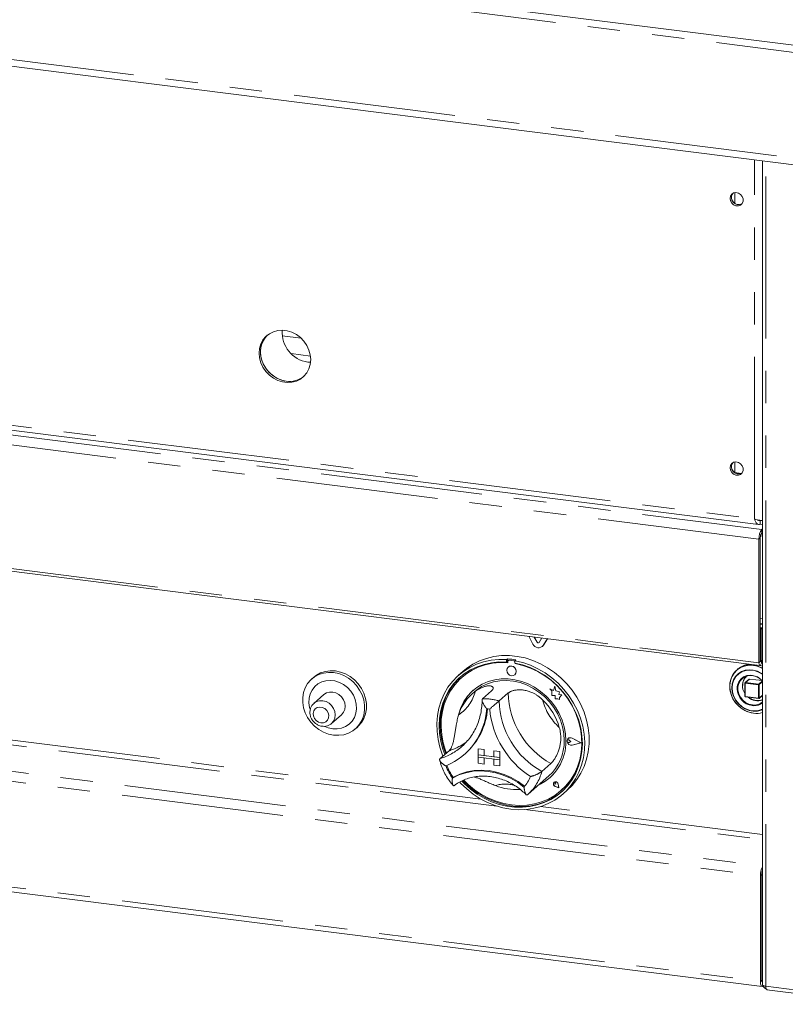
# Model space of a CAD drawing. Units: millimetres. Extents: x 5 to 415, y 2 to 292.
# Drawn here: x 351 to 381, y 81 to 120 of the extents above; entities that cross this region are included whole.
import ezdxf

# ---------------------------------------------------------------- set-up
doc = ezdxf.new("R2010")
doc.units = ezdxf.units.MM
doc.linetypes.add('PHANTOM', pattern=[12.7, 6.35, -1.27, 1.27, -1.27, 1.27, -1.27])

msp = doc.modelspace()

# ---------------------------------------------------------------- linework, layer by layer
at = {"color": 7, "linetype": 'Continuous', "lineweight": 15}
for p, q in [((385.0963, 118.3594), (223.7419, 138.6881)), ((223.7352, 134.005), (385.1877, 113.6639)), ((229.7118, 118.9751), (380.4523, 99.9836)), ((380.6054, 114.2412), (380.6054, 81.9383)), ((362.5241, 107.2819), (361.7849, 107.375)), ((362.8874, 106.5859), (362.126, 106.6818)), ((362.7882, 106.349), (362.8916, 106.3414)), ((379.5162, 102.0134), (379.7742, 101.9809)), ((229.5707, 100.8909), (380.5934, 81.8639)), ((380.5175, 100.1363), (380.5175, 99.9949)), ((380.5175, 99.9949), (380.6054, 99.9838)), ((380.5727, 99.7879), (380.6054, 99.8167)), ((380.5727, 99.6464), (380.6054, 99.6753)), ((380.4666, 99.4115), (380.4666, 94.5607)), ((380.5197, 99.4583), (380.5197, 94.6075)), ((380.6054, 99.5214), (380.5261, 99.5314)), ((350.6343, 98.2183), (380.5021, 94.4553)), ((380.5197, 96.0937), (380.6054, 96.0829)), ((380.6054, 96.0501), (380.5197, 96.0609)), ((380.5762, 95.9255), (380.5197, 95.9326)), ((380.5232, 95.8787), (380.5197, 95.8791)), ((380.5232, 95.8787), (380.5762, 95.9255)), ((380.5232, 94.6106), (380.5232, 95.8787)), ((380.5762, 94.6574), (380.5762, 95.9255)), ((380.6054, 95.8914), (380.5762, 95.8951)), ((371.6076, 95.2911), (371.4445, 95.5964)), ((371.7696, 95.365), (371.6605, 95.5692)), ((371.7767, 95.3712), (371.6717, 95.5678)), ((371.9598, 95.5315), (371.8506, 95.3548)), ((372.1758, 95.5043), (372.0127, 95.2401)), ((372.1788, 95.5039), (372.0197, 95.2463)), ((371.9755, 95.1959), (371.9826, 95.2022)), ((372.0197, 95.2463), (371.9826, 95.2022)), ((370.6105, 94.7121), (370.5752, 94.6809)), ((370.5752, 94.6809), (370.5752, 94.5865)), ((370.6105, 94.6176), (370.5752, 94.5865)), ((370.6105, 94.7121), (370.6105, 94.6176)), ((370.6222, 94.6139), (370.6222, 94.5629)), ((370.6429, 94.6517), (370.6359, 94.6455)), ((370.8654, 94.6304), (370.6689, 94.6551)), ((370.8725, 94.6366), (370.676, 94.6613)), ((370.9379, 94.6708), (370.9026, 94.6396)), ((370.9026, 94.6396), (370.9026, 94.5452)), ((368.8652, 94.2231), (368.6884, 94.0672)), ((370.6349, 94.392), (370.6345, 94.3917)), ((370.9121, 94.5263), (370.9121, 94.5434)), ((370.9121, 94.5263), (370.9192, 94.5326)), ((370.9192, 94.5326), (370.9192, 94.5421)), ((379.6447, 94.3159), (379.5946, 94.2717)), ((363.0063, 93.9864), (362.9356, 93.9241)), ((368.823, 93.9859), (368.8159, 93.9797)), ((370.8991, 94.0917), (370.8994, 94.092)), ((380.0769, 93.9184), (379.9249, 93.7844)), ((380.0901, 93.9223), (380.5872, 93.8597)), ((369.3191, 93.4234), (369.213, 93.3299)), ((369.9872, 93.4571), (369.6337, 93.1453)), ((372.2682, 93.5343), (372.2685, 93.5346)), ((372.2682, 93.5343), (372.3503, 93.462)), ((372.4195, 93.4749), (372.2682, 93.5343)), ((372.4196, 93.4753), (372.2685, 93.5346)), ((372.3503, 93.462), (372.3503, 93.282)), ((372.4644, 93.6406), (372.4195, 93.4749)), ((372.4644, 93.6406), (372.4648, 93.6409)), ((372.5098, 93.4618), (372.4644, 93.6406)), ((372.5101, 93.4621), (372.4648, 93.6409)), ((372.5098, 93.4618), (372.5101, 93.4621)), ((372.6458, 93.4239), (372.5098, 93.4618)), ((372.6461, 93.4242), (372.5101, 93.4621)), ((372.6289, 93.3136), (372.6458, 93.4239)), ((372.6292, 93.314), (372.6461, 93.4242)), ((372.6458, 93.4239), (372.6461, 93.4242)), ((379.9181, 93.7694), (379.9181, 93.2414)), ((363.4129, 93.3116), (363.024, 92.9686)), ((370.642, 93.3746), (370.2885, 93.0628)), ((372.3503, 93.282), (372.4754, 93.2737)), ((372.4754, 93.2737), (372.4825, 93.1515)), ((372.4825, 93.1515), (372.5871, 93.1446)), ((372.5871, 93.1446), (372.6477, 93.1208)), ((372.6289, 93.3136), (372.6292, 93.314)), ((372.7408, 93.3062), (372.6289, 93.3136)), ((372.7412, 93.3065), (372.6292, 93.314)), ((372.6477, 93.1925), (372.7408, 93.3062)), ((372.6477, 93.1925), (372.6481, 93.1928)), ((372.6477, 93.1208), (372.6477, 93.1925)), ((372.6477, 93.1208), (372.6481, 93.1211)), ((372.6481, 93.1928), (372.7412, 93.3065)), ((372.6481, 93.1211), (372.6481, 93.1928)), ((372.7408, 93.3062), (372.7412, 93.3065)), ((379.9356, 93.2215), (380.4594, 93.1555)), ((380.4752, 93.1604), (380.6054, 93.2753)), ((363.7185, 92.1811), (364.1074, 92.5241)), ((364.6554, 91.9741), (364.7261, 92.0364)), ((372.9617, 91.5273), (372.9614, 91.527)), ((372.9864, 91.591), (372.986, 91.5906)), ((372.9883, 91.5887), (372.988, 91.5884)), ((373.0886, 91.4743), (373.0269, 91.5248)), ((373.0889, 91.4747), (373.0273, 91.5251)), ((373.4889, 91.4239), (373.1391, 91.602)), ((373.4968, 91.4229), (373.1401, 91.6045)), ((373.4971, 91.4232), (373.1405, 91.6048)), ((368.3193, 91.1116), (367.9658, 90.7998)), ((368.8249, 91.2792), (368.8982, 91.3467)), ((369.4655, 91.1849), (369.4659, 91.1852)), ((369.4655, 91.1849), (369.6994, 91.1555)), ((369.4655, 91.1849), (369.4655, 90.9492)), ((369.4659, 91.1852), (369.6997, 91.1558)), ((369.6994, 91.1555), (369.6997, 91.1558)), ((369.6994, 91.1555), (369.6994, 90.9198)), ((369.6997, 91.1558), (369.6997, 90.9201)), ((370.0735, 91.1083), (370.0739, 91.1086)), ((370.3074, 91.0789), (370.0735, 91.1083)), ((370.0735, 91.1083), (370.0735, 90.8726)), ((370.3077, 91.0792), (370.0739, 91.1086)), ((373.0886, 91.4743), (373.0269, 91.4394)), ((373.0886, 91.4743), (373.0889, 91.4747)), ((373.4889, 91.4239), (373.1391, 91.334)), ((373.4886, 91.4241), (373.1395, 91.3343)), ((373.4968, 91.4229), (373.1401, 91.3312)), ((373.4968, 91.4229), (373.4971, 91.4232)), ((368.9173, 90.9606), (368.9491, 90.9887)), ((369.4655, 90.9492), (369.6994, 90.9198)), ((370.3074, 90.8431), (369.4655, 90.9492)), ((369.4655, 90.9492), (369.4655, 90.8549)), ((369.4655, 90.8549), (369.6994, 90.8255)), ((369.4655, 90.6192), (369.4655, 90.8549)), ((369.4655, 90.8549), (370.3074, 90.7489)), ((369.6994, 90.9198), (369.6997, 90.9201)), ((369.6994, 90.5898), (369.6994, 90.8255)), ((370.0735, 90.873), (369.6997, 90.9201)), ((369.6997, 90.5901), (369.6997, 90.8254)), ((370.3074, 90.8431), (370.0735, 90.8726)), ((370.3074, 90.7489), (370.0735, 90.7783)), ((370.0735, 90.5426), (370.0735, 90.7783)), ((370.3074, 91.0789), (370.3077, 91.0792)), ((370.3074, 91.0789), (370.3074, 90.8431)), ((370.3074, 90.8431), (370.3077, 90.8435)), ((370.3074, 90.8431), (370.3074, 90.7489)), ((370.3074, 90.7489), (370.3077, 90.7492)), ((370.3074, 90.5132), (370.3074, 90.7489)), ((370.3077, 91.0792), (370.3077, 90.8435)), ((370.3077, 90.8435), (370.3077, 90.7492)), ((370.3077, 90.5135), (370.3077, 90.7492)), ((369.4655, 90.6192), (369.6994, 90.5898)), ((369.6994, 90.5898), (369.6997, 90.5901)), ((370.3074, 90.5132), (370.0735, 90.5426)), ((370.3074, 90.5132), (370.3077, 90.5135)), ((372.3099, 90.6088), (371.9563, 90.297)), ((368.4897, 90.0677), (368.4543, 90.0365)), ((371.4162, 89.4063), (372.2294, 90.1234)), ((372.4366, 89.8742), (372.4363, 89.8739)), ((372.4373, 89.8734), (372.4369, 89.8731)), ((372.5031, 89.7981), (372.4568, 89.8106)), ((372.6235, 89.6615), (372.4846, 89.7071)), ((372.6223, 89.6629), (372.4847, 89.708)), ((372.6222, 89.6634), (372.4851, 89.7083)), ((372.5031, 89.7981), (372.4965, 89.8456)), ((372.5034, 89.7984), (372.4968, 89.8459)), ((372.5031, 89.7981), (372.5034, 89.7984)), ((372.6223, 89.6629), (372.5948, 89.805)), ((372.6235, 89.6615), (372.5957, 89.8051)), ((372.6239, 89.6619), (372.5961, 89.8054)), ((372.6235, 89.6615), (372.6239, 89.6619)), ((372.7893, 89.4172), (372.9661, 89.5731)), ((371.3892, 89.3829), (371.4151, 89.4066)), ((372.7184, 89.5547), (372.7255, 89.5609)), ((380.5248, 86.2163), (380.5248, 82.068)), ((380.5779, 86.2631), (380.5779, 82.1147)), ((380.5779, 86.1217), (380.5779, 82.2562)), ((380.5827, 82.0601), (380.6054, 82.0572)), ((380.6309, 81.8787), (380.6507, 81.8961)), ((380.7804, 81.7399), (385.3172, 81.1683))]:
    msp.add_line(p, q, dxfattribs=at)
at = {"color": 8, "linetype": 'PHANTOM', "lineweight": 0}
for p, q in [((385.0963, 118.0797), (223.6438, 138.4208)), ((223.6438, 134.2772), (385.0963, 113.9361)), ((229.736, 119.1675), (380.291, 100.1994)), ((380.291, 100.1994), (380.291, 114.2809)), ((380.7347, 81.876), (380.7347, 114.2249)), ((379.515, 112.5738), (379.515, 112.9904)), ((229.6082, 105.6198), (380.6054, 86.5959)), ((229.5022, 105.2434), (380.5248, 86.2163)), ((350.7049, 103.5509), (380.5727, 99.7879)), ((380.4666, 99.4115), (350.5989, 103.1745)), ((379.515, 102.0143), (379.515, 102.4309)), ((229.5022, 101.095), (380.5248, 82.068)), ((380.5727, 99.6464), (380.5727, 99.7879)), ((380.5197, 99.4583), (380.4666, 99.4115)), ((350.5989, 98.3237), (380.4666, 94.5607)), ((380.6054, 96.2783), (380.5197, 96.2891)), ((380.6054, 95.8719), (380.5762, 95.8756)), ((371.7767, 95.3712), (371.7696, 95.365)), ((380.5762, 95.4301), (380.6054, 95.4264)), ((372.0197, 95.2463), (372.0127, 95.2401)), ((380.6054, 95.0367), (380.5762, 95.0404)), ((370.6689, 94.6551), (370.676, 94.6613)), ((370.8654, 94.6304), (370.8725, 94.6366)), ((380.5197, 94.6075), (380.4666, 94.5607)), ((380.5197, 94.6111), (380.5232, 94.6106)), ((380.5232, 94.6106), (380.5762, 94.6574)), ((379.9381, 93.7882), (380.0901, 93.9223)), ((380.6011, 93.845), (380.4619, 93.7222)), ((380.4807, 93.701), (380.6054, 93.8111)), ((379.4127, 93.5759), (379.4127, 93.5716)), ((379.6149, 93.617), (379.6107, 93.5466)), ((379.6108, 93.5397), (379.6107, 93.5466)), ((379.931, 93.7631), (380.4549, 93.6971)), ((379.931, 93.2352), (379.931, 93.7631)), ((380.4619, 93.7222), (379.9381, 93.7882)), ((380.4549, 93.6971), (380.4549, 93.1692)), ((380.4807, 93.173), (380.4807, 93.701)), ((380.4549, 93.1692), (379.931, 93.2352)), ((380.6054, 93.2831), (380.4807, 93.173)), ((340.4194, 92.6923), (370.1897, 88.9416)), ((369.5705, 89.2145), (341.0386, 92.8092)), ((380.203, 92.878), (380.2709, 92.8738)), ((373.0269, 91.5248), (373.0273, 91.5251)), ((373.1401, 91.6045), (373.1405, 91.6048)), ((373.1391, 91.334), (373.1395, 91.3343)), ((372.4847, 89.708), (372.4851, 89.7083)), ((372.4965, 89.8456), (372.4968, 89.8459)), ((372.5957, 89.8051), (372.5961, 89.8054)), ((371.288, 88.8032), (380.6054, 87.6293)), ((380.6054, 87.8242), (371.9073, 88.9201)), ((380.5779, 86.2631), (380.5248, 86.2163)), ((380.5779, 82.1147), (380.5248, 82.068)), ((380.6054, 82.0233), (380.5958, 82.0245)), ((380.6309, 81.9058), (380.6309, 81.8787)), ((385.2715, 81.3044), (380.7347, 81.876))]:
    msp.add_line(p, q, dxfattribs=at)
at = {"color": 7, "linetype": 'Continuous', "lineweight": 15, "flags": 128}
for points in [[(379.3322, 112.7652), (379.3495, 112.8567), (379.3993, 112.9315), (379.4747, 112.9794), (379.5657, 112.994), (379.6598, 112.9733), (379.7444, 112.9202), (379.8081, 112.8418), (379.8423, 112.7486), (379.8423, 112.6533), (379.8081, 112.5688), (379.7444, 112.5064), (379.6598, 112.4746), (379.5657, 112.4777), (379.4747, 112.5152), (379.3993, 112.5821), (379.3495, 112.6694), (379.3322, 112.7652)], [(362.8969, 106.4449), (362.8797, 106.6342), (362.8287, 106.8213), (362.7456, 107), (362.6333, 107.1641), (362.4955, 107.308), (362.337, 107.4269), (362.1632, 107.5167), (361.9799, 107.5743), (361.7935, 107.5978), (361.6102, 107.5864), (361.4364, 107.5404), (361.2779, 107.4614), (361.1401, 107.3522), (361.0278, 107.2164), (360.9447, 107.0587), (360.8936, 106.8844), (360.8764, 106.6995), (360.8936, 106.5102), (360.9447, 106.323), (361.0278, 106.1444), (361.1401, 105.9803), (361.2779, 105.8363), (361.4364, 105.7174), (361.6102, 105.6276), (361.7935, 105.57), (361.9799, 105.5465), (362.1632, 105.558), (362.337, 105.604), (362.4955, 105.6829), (362.6333, 105.7921), (362.7456, 105.9279), (362.8287, 106.0857), (362.8797, 106.26), (362.8969, 106.4449)], [(361.1993, 107.405), (361.1931, 107.399), (361.0808, 107.2632), (360.9977, 107.1055), (360.9467, 106.9312), (360.9295, 106.7462), (360.9467, 106.557), (360.9977, 106.3698), (361.0808, 106.1911), (361.1931, 106.027), (361.3309, 105.8831), (361.4894, 105.7642), (361.6633, 105.6744), (361.8465, 105.6168), (362.0329, 105.5933), (362.2162, 105.6047), (362.39, 105.6507), (362.5485, 105.7297), (362.6271, 105.7861)], [(361.1993, 107.405), (361.1335, 107.3341), (361.0354, 107.1867), (360.968, 107.02), (360.9338, 106.8396), (360.9338, 106.6517), (360.968, 106.4627), (361.0354, 106.279), (361.1335, 106.1069), (361.2591, 105.9522), (361.4079, 105.8202), (361.5748, 105.7154), (361.7541, 105.6414), (361.9397, 105.6007)], [(379.3322, 102.2058), (379.3495, 102.2973), (379.3993, 102.372), (379.4747, 102.4199), (379.5657, 102.4345), (379.6598, 102.4139), (379.7444, 102.3608), (379.8081, 102.2823), (379.8423, 102.1892), (379.8423, 102.0939), (379.8081, 102.0093), (379.7444, 101.9469), (379.6598, 101.9151), (379.5657, 101.9182), (379.4747, 101.9557), (379.3993, 102.0227), (379.3495, 102.1099), (379.3322, 102.2058)], [(368.0831, 90.9032), (368.0687, 90.9389), (367.9637, 91.2444), (367.8901, 91.5554), (367.8487, 91.8686), (367.84, 92.1804), (367.8641, 92.4872), (367.9206, 92.7855), (368.0091, 93.0721), (368.1284, 93.3437), (368.2772, 93.5971), (368.4539, 93.8296), (368.6563, 94.0384), (368.8824, 94.2213), (369.1294, 94.3762), (369.3946, 94.5013), (369.6751, 94.5952), (369.9675, 94.6568), (370.2687, 94.6855), (370.5752, 94.6809)], [(370.5752, 94.5865), (370.2737, 94.5901), (369.9776, 94.5605), (369.6904, 94.4979), (369.4155, 94.4031), (369.156, 94.2772), (368.9151, 94.1216), (368.6955, 93.9383), (368.4997, 93.7292), (368.3302, 93.4969), (368.1888, 93.2441), (368.0772, 92.9738), (367.9968, 92.689), (367.9484, 92.3932), (367.9326, 92.0897), (367.9497, 91.7822), (367.9994, 91.4743), (368.0811, 91.1694), (368.1543, 90.966)], [(370.9026, 94.6396), (371.2091, 94.567), (371.5102, 94.4624), (371.8027, 94.3271), (372.0831, 94.1626), (372.3483, 93.9707), (372.5954, 93.7535), (372.8214, 93.5137), (373.0239, 93.2538), (373.2005, 92.9768), (373.3494, 92.6859), (373.4687, 92.3843), (373.5571, 92.0754), (373.6137, 91.7628), (373.6378, 91.4499), (373.6291, 91.1404), (373.5877, 90.8376), (373.5141, 90.5451), (373.4091, 90.2661), (373.2739, 90.0038), (373.1101, 89.7611), (372.9195, 89.5409), (372.7042, 89.3455), (372.4667, 89.1773), (372.2096, 89.038), (371.9359, 88.9294), (371.6487, 88.8525), (371.3512, 88.8083), (371.0468, 88.7972), (370.7389, 88.8195), (370.431, 88.8748), (370.1265, 88.9626), (369.829, 89.0817), (369.5418, 89.231), (369.2681, 89.4086), (369.0111, 89.6126), (368.7736, 89.8408), (368.7368, 89.8801)], [(368.8652, 94.2231), (369.0061, 94.3383), (369.2489, 94.4998), (369.5106, 94.6318), (369.7881, 94.7329), (370.0785, 94.8019), (370.3784, 94.8379), (370.6843, 94.8407), (370.9928, 94.8101), (371.3005, 94.7465), (371.6038, 94.6506), (371.8994, 94.5236), (372.1838, 94.3668), (372.4538, 94.182), (372.7063, 93.9714), (372.9386, 93.7372), (373.148, 93.4823), (373.3321, 93.2094), (373.4888, 92.9216), (373.6163, 92.6222), (373.7133, 92.3146), (373.7785, 92.0023), (373.8113, 91.6889), (373.8113, 91.3778), (373.7785, 91.0725), (373.7133, 90.7767), (373.6163, 90.4935), (373.4888, 90.2263), (373.3321, 89.978), (373.148, 89.7515), (372.9661, 89.5731)], [(380.4666, 94.5607), (380.4708, 94.5085), (380.4827, 94.4716), (380.5005, 94.4556), (380.5214, 94.4629), (380.5424, 94.4925), (380.5602, 94.5399), (380.5721, 94.5978), (380.5762, 94.6574)], [(380.5197, 94.6075), (380.5198, 94.6058), (380.5202, 94.6046), (380.5208, 94.6041), (380.5214, 94.6043), (380.5221, 94.6053), (380.5227, 94.6068), (380.5231, 94.6087), (380.5232, 94.6106)], [(364.7261, 92.0364), (364.7609, 92.0686), (364.8842, 92.2128), (364.9798, 92.3788), (365.045, 92.562), (365.0781, 92.7575), (365.0781, 92.96), (365.045, 93.1638), (364.9798, 93.3635), (364.8842, 93.5535), (364.7609, 93.7288), (364.6131, 93.8845), (364.445, 94.0164), (364.261, 94.1209), (364.0663, 94.1951), (363.8662, 94.2371), (363.666, 94.2456), (363.4713, 94.2204), (363.2874, 94.1623), (363.1193, 94.0727), (363.0063, 93.9864)], [(370.6222, 94.5629), (370.3197, 94.568), (370.0226, 94.5391), (369.7346, 94.4765), (369.4591, 94.3809), (369.1995, 94.2536), (368.959, 94.096), (368.7405, 93.9101), (368.5467, 93.6982), (368.3798, 93.4628), (368.2419, 93.2067), (368.1348, 92.9332), (368.0596, 92.6455), (368.0174, 92.3471), (368.0086, 92.0416), (368.0334, 91.7328), (368.0914, 91.4245), (368.1819, 91.1203), (368.2183, 91.0225)], [(368.8177, 89.9226), (368.9242, 89.8134), (369.1659, 89.5981), (369.4261, 89.4078), (369.7015, 89.2448), (369.9891, 89.1111), (370.2855, 89.0081), (370.5872, 88.937), (370.8906, 88.8988), (371.1923, 88.8938), (371.4886, 88.9222), (371.7762, 88.9834), (372.0517, 89.077), (372.3118, 89.2017), (372.5535, 89.3561), (372.7741, 89.5384), (372.9708, 89.7465), (373.1414, 89.9779), (373.2839, 90.23), (373.3967, 90.4997), (373.4784, 90.784), (373.5281, 91.0794), (373.5451, 91.3826), (373.5294, 91.69), (373.481, 91.9981), (373.4005, 92.3031), (373.289, 92.6016), (373.1476, 92.89), (372.978, 93.165), (372.7823, 93.4234), (372.5627, 93.6621), (372.3217, 93.8783), (372.0623, 94.0696), (371.7874, 94.2337), (371.5002, 94.3687), (371.2041, 94.4729), (370.9026, 94.5452), (370.9026, 94.5452)], [(368.8986, 89.9559), (369.0711, 89.787), (369.321, 89.5806), (369.5886, 89.4008), (369.8704, 89.2498), (370.1632, 89.1294), (370.4633, 89.0411), (370.7672, 88.9859), (371.071, 88.9645), (371.3711, 88.9772), (371.6639, 89.0239), (371.9457, 89.1038), (372.2133, 89.2162), (372.4633, 89.3596), (372.6926, 89.5322), (372.8985, 89.7321), (373.0785, 89.9567), (373.2304, 90.2032), (373.3524, 90.4688), (373.4429, 90.7502), (373.5009, 91.044), (373.5257, 91.3465), (373.5169, 91.6542), (373.4747, 91.9632), (373.3995, 92.2699), (373.2924, 92.5704), (373.1545, 92.8612), (372.9877, 93.1387), (372.7938, 93.3995), (372.5753, 93.6404), (372.3348, 93.8586), (372.0752, 94.0513), (371.7998, 94.2163), (371.5117, 94.3515), (371.2147, 94.4553), (370.9121, 94.5263), (370.9121, 94.5263)], [(370.9539, 94.2182), (370.9396, 94.2921), (370.8991, 94.3584), (370.8384, 94.4069), (370.7668, 94.4303), (370.6952, 94.425), (370.6345, 94.3917), (370.594, 94.3357), (370.5797, 94.2653), (370.594, 94.1913), (370.6345, 94.1251), (370.6952, 94.0765), (370.7668, 94.0532), (370.8384, 94.0585), (370.8991, 94.0917), (370.9396, 94.1478), (370.9539, 94.2182)], [(380.6175, 94.3458), (380.5195, 94.3931), (380.3449, 94.4491), (380.1671, 94.4715), (379.9925, 94.4595), (379.8274, 94.4137), (379.6778, 94.3357), (379.5491, 94.2282), (379.4459, 94.0952), (379.372, 93.9415), (379.3301, 93.7726), (379.3216, 93.5946), (379.3469, 93.414), (379.4051, 93.2373), (379.494, 93.0708), (379.6105, 92.9207), (379.7503, 92.7923), (379.9083, 92.6903), (380.079, 92.6183), (380.256, 92.5789), (380.256, 92.5789)], [(380.251, 94.4546), (380.075, 94.4598), (379.9054, 94.431), (379.7482, 94.3692), (379.6093, 94.2765), (379.4935, 94.1564), (379.4051, 94.0133), (379.3473, 93.8522), (379.3221, 93.6789), (379.3305, 93.4999), (379.3722, 93.3215), (379.4456, 93.1501), (379.5482, 92.9921), (379.6761, 92.853), (379.8249, 92.7379), (379.989, 92.651), (380.1626, 92.5954), (380.3394, 92.5731), (380.513, 92.585), (380.6054, 92.6061)], [(380.6054, 94.1204), (380.5547, 94.1542), (380.4028, 94.2301), (380.2427, 94.275), (380.0809, 94.2871), (379.9241, 94.2659), (379.7786, 94.2123), (379.6505, 94.1285), (379.545, 94.0179), (379.4664, 93.8851), (379.4179, 93.7354), (379.4015, 93.5751)], [(380.6143, 94.0951), (380.5962, 94.1083), (380.4462, 94.1952), (380.2855, 94.2505), (380.121, 94.2719), (379.96, 94.2584), (379.8095, 94.2106), (379.676, 94.1306), (379.5653, 94.0219), (379.4824, 93.8892), (379.4308, 93.7384), (379.4127, 93.5759)], [(380.6054, 94.4214), (380.5696, 94.4373), (380.5154, 94.4585)], [(363.7955, 91.7234), (363.5953, 91.7653), (363.4006, 91.8396), (363.2167, 91.9441), (363.0486, 92.076), (362.9008, 92.2317), (362.7775, 92.407), (362.6819, 92.597), (362.6167, 92.7967), (362.5836, 93.0005), (362.5836, 93.203), (362.6167, 93.3985), (362.6819, 93.5817), (362.7775, 93.7477), (362.9008, 93.8919), (363.0486, 94.0104), (363.2167, 94.0999), (363.4006, 94.1581), (363.5953, 94.1832), (363.7955, 94.1747), (363.9956, 94.1328), (364.1903, 94.0586), (364.3743, 93.9541), (364.5424, 93.8222), (364.6902, 93.6665), (364.8135, 93.4912), (364.9091, 93.3011), (364.9743, 93.1014), (365.0074, 92.8976), (365.0074, 92.6952), (364.9743, 92.4997), (364.9091, 92.3164), (364.8135, 92.1504), (364.6902, 92.0062), (364.5424, 91.8878), (364.3743, 91.7982), (364.1903, 91.7401), (363.9956, 91.7149), (363.7955, 91.7234)], [(363.7601, 91.9751), (363.9372, 91.9698), (364.1078, 91.9988), (364.2658, 92.061), (364.4056, 92.1542), (364.5221, 92.275), (364.611, 92.419), (364.6692, 92.5811), (364.6945, 92.7553), (364.686, 92.9354), (364.6441, 93.1149), (364.5702, 93.2872), (364.4671, 93.4462), (364.3384, 93.5861), (364.1888, 93.7019), (364.0237, 93.7893), (363.849, 93.8452), (363.6712, 93.8676), (363.4966, 93.8557), (363.3315, 93.8099), (363.1819, 93.7318), (363.0532, 93.6244), (362.95, 93.4914), (362.8762, 93.3376), (362.8342, 93.1687), (362.8258, 92.9907), (362.8511, 92.8101), (362.8718, 92.7345)], [(368.7723, 94.0077), (368.7308, 93.9694), (368.5351, 93.7604), (368.3655, 93.5281), (368.2242, 93.2753), (368.1126, 93.0049), (368.0321, 92.7202), (367.9838, 92.4244), (367.968, 92.1209), (367.985, 91.8134), (368.0347, 91.5054), (368.1164, 91.2006), (368.1897, 90.9972)], [(372.8999, 91.4985), (372.8831, 91.77), (372.8329, 92.0415), (372.7501, 92.3087), (372.6361, 92.5673), (372.4926, 92.8133), (372.3219, 93.0428), (372.1266, 93.2522), (371.9099, 93.4382), (371.6752, 93.5978), (371.4262, 93.7285), (371.1668, 93.8283), (370.9011, 93.8957), (370.6332, 93.9294), (370.3675, 93.929), (370.1081, 93.8946), (369.8591, 93.8266), (369.6244, 93.7261), (369.4077, 93.5947), (369.2125, 93.4345), (369.0417, 93.2481), (368.8982, 93.0382), (368.7842, 92.8083), (368.7014, 92.562), (368.6799, 92.4718)], [(369.3191, 93.4234), (369.3907, 93.4832), (369.5969, 93.6229), (369.8224, 93.7323), (370.0635, 93.8095), (370.3163, 93.8533), (370.5766, 93.8629), (370.8402, 93.8382), (371.1027, 93.7796), (371.3598, 93.6881), (371.6072, 93.5651), (371.841, 93.4127), (372.0573, 93.2334), (372.2525, 93.0301), (372.4235, 92.8062), (372.5673, 92.5653), (372.6817, 92.3115), (372.7648, 92.0487), (372.8152, 91.7815), (372.8321, 91.5141)], [(380.6054, 93.8524), (380.5328, 93.9206), (380.407, 94.0024), (380.2692, 94.0535), (380.1274, 94.071), (379.9898, 94.0538), (379.8644, 94.0029), (379.7584, 93.9213), (379.678, 93.8137), (379.6278, 93.6864), (379.6149, 93.617)], [(380.2071, 92.9035), (380.0706, 92.9374), (379.9419, 93.0028), (379.8287, 93.0958), (379.7375, 93.2111), (379.6736, 93.3419), (379.6407, 93.4807), (379.6407, 93.6193), (379.6736, 93.7498), (379.7375, 93.8645), (379.8287, 93.9568), (379.9419, 94.0213), (380.0706, 94.0542), (380.2071, 94.0537), (380.3437, 94.0198), (380.4723, 93.9544), (380.5855, 93.8614), (380.6011, 93.845)], [(379.4015, 93.5751), (379.4179, 93.4106), (379.4664, 93.2487), (379.545, 93.096), (379.6505, 92.9589), (379.7786, 92.8428), (379.9241, 92.7525), (380.0809, 92.6919), (380.2427, 92.6632), (380.4028, 92.6678), (380.5547, 92.7053), (380.6054, 92.7264)], [(379.4127, 93.5716), (379.4299, 93.4046), (379.4806, 93.2405), (379.5628, 93.0866), (379.6728, 92.9494), (379.8057, 92.8352), (379.9559, 92.7487), (380.1167, 92.6937), (380.2812, 92.6728), (380.4421, 92.6867), (380.5925, 92.735), (380.6054, 92.741)], [(364.1074, 92.5241), (364.1854, 92.6168), (364.2345, 92.73), (364.2512, 92.856), (364.2345, 92.9862), (364.1854, 93.1118), (364.1074, 93.2241), (364.0057, 93.3156), (363.8872, 93.38), (363.7601, 93.4129), (363.633, 93.412), (363.5146, 93.3775), (363.4129, 93.3116)], [(380.461, 93.1559), (380.4606, 93.1557), (380.4594, 93.1555)], [(372.7255, 89.5609), (372.9056, 89.7383), (373.0856, 89.9629), (373.2375, 90.2095), (373.3595, 90.4751), (373.45, 90.7565), (373.508, 91.0502), (373.5328, 91.3528), (373.524, 91.6604), (373.4817, 91.9695), (373.4066, 92.2761), (373.2995, 92.5767), (373.2929, 92.5923)], [(363.4543, 92.0654), (363.5831, 92.0144), (363.7601, 91.9751)], [(373.1401, 91.3312), (373.0789, 91.3297), (373.0195, 91.3545), (372.9726, 91.4011), (372.9469, 91.461), (372.9469, 91.5234), (372.9726, 91.5768), (373.0195, 91.6116), (373.0789, 91.6214), (373.1401, 91.6045)], [(373.0269, 91.4394), (373.0084, 91.4337), (372.9882, 91.4361), (372.9694, 91.4461), (372.9551, 91.4622), (372.9473, 91.482), (372.9473, 91.5023), (372.9551, 91.5201), (372.9694, 91.5326), (372.9882, 91.5379), (373.0084, 91.5352), (373.0269, 91.5248)], [(373.1391, 91.334), (373.0791, 91.3325), (373.0208, 91.3568), (372.9749, 91.4025), (372.9496, 91.4613), (372.9496, 91.5224), (372.9749, 91.5748), (373.0208, 91.609), (373.0791, 91.6186), (373.1391, 91.602)], [(373.1395, 91.3343), (373.0795, 91.3328), (373.0212, 91.3571), (372.9752, 91.4028), (372.9499, 91.4616), (372.9499, 91.5227), (372.9752, 91.5751), (372.9883, 91.5887)], [(368.4934, 90.0687), (368.7469, 90.1912), (369.017, 90.2797), (369.2998, 90.3329), (369.5911, 90.35), (369.8868, 90.3308), (370.1825, 90.2755), (370.4738, 90.185), (370.7566, 90.0606), (371.0267, 89.904), (371.2802, 89.7176)], [(368.4543, 90.0365), (368.7088, 90.1606), (368.9802, 90.2504), (369.2645, 90.3044), (369.5576, 90.322), (369.855, 90.3027), (370.1524, 90.247), (370.4454, 90.1557), (370.7298, 90.03), (371.0012, 89.8718), (371.2557, 89.6836)], [(368.864, 89.9421), (368.9596, 89.8446), (369.2013, 89.6292), (369.4614, 89.439), (369.7369, 89.276), (370.0245, 89.1423), (370.3208, 89.0393), (370.6225, 88.9682), (370.926, 88.93), (371.2276, 88.925), (371.524, 88.9533), (371.8116, 89.0146), (372.0871, 89.1082), (372.3472, 89.2329), (372.5889, 89.3873), (372.7408, 89.5079)], [(371.2802, 89.7176), (371.2818, 89.7166), (371.2828, 89.7161)], [(372.5957, 89.8051), (372.5795, 89.8445), (372.5492, 89.8754), (372.5105, 89.8921), (372.4704, 89.8916), (372.4363, 89.8739), (372.4145, 89.8423), (372.4089, 89.8025), (372.4206, 89.762), (372.4475, 89.7281), (372.4846, 89.7071)], [(372.4847, 89.708), (372.448, 89.7288), (372.4214, 89.7624), (372.4098, 89.8025), (372.4153, 89.8418), (372.4369, 89.8731), (372.4707, 89.8906), (372.5104, 89.8912), (372.5487, 89.8746), (372.5787, 89.8441), (372.5948, 89.805)], [(372.4568, 89.8106), (372.4436, 89.817), (372.4333, 89.8279), (372.4275, 89.8415), (372.4272, 89.8557), (372.4325, 89.8682), (372.4424, 89.8769), (372.4554, 89.8806), (372.4694, 89.8785), (372.4822, 89.8711), (372.4917, 89.8595), (372.4965, 89.8456)], [(380.5248, 82.068), (380.5269, 82.0146), (380.5329, 81.9669), (380.5427, 81.9266), (380.5559, 81.8954), (380.572, 81.8744), (380.5903, 81.8644), (380.6102, 81.8659), (380.6309, 81.8787)], [(380.7347, 81.876), (380.6996, 81.8818), (380.6685, 81.8897), (380.6427, 81.8996), (380.6232, 81.9109), (380.6106, 81.9233), (380.6055, 81.9363), (380.6054, 81.9383)]]:
    msp.add_lwpolyline(points, dxfattribs=at)
at = {"color": 8, "linetype": 'PHANTOM', "lineweight": 0, "flags": 128}
for points in [[(379.931, 93.7631), (379.9275, 93.7637), (379.9244, 93.7645), (379.9218, 93.7655), (379.9199, 93.7666), (379.9186, 93.7679), (379.9181, 93.7692), (379.9181, 93.7694)], [(363.0253, 92.9699), (363.1257, 93.0345), (363.2441, 93.069), (363.3712, 93.0699), (363.4983, 93.037), (363.6168, 92.9726), (363.7185, 92.8811), (363.7965, 92.7688), (363.8456, 92.6432), (363.8623, 92.513), (363.8456, 92.387), (363.7965, 92.2738), (363.7185, 92.1811), (363.7123, 92.1759)], [(379.9181, 93.2414), (379.9181, 93.2412), (379.9186, 93.2399), (379.9199, 93.2386), (379.9218, 93.2375), (379.9244, 93.2365), (379.9275, 93.2357), (379.931, 93.2352)], [(379.931, 93.2352), (379.9312, 93.2316), (379.9316, 93.2284), (379.9322, 93.2257), (379.9331, 93.2236), (379.9342, 93.2222), (379.9354, 93.2216), (379.9356, 93.2215)], [(380.4594, 93.1555), (380.4592, 93.1556), (380.458, 93.1562), (380.4569, 93.1576), (380.4561, 93.1597), (380.4554, 93.1624), (380.455, 93.1656), (380.4549, 93.1692)], [(363.3005, 92.2061), (363.3992, 92.2103), (363.4872, 92.2472), (363.555, 92.3129), (363.5952, 92.4002), (363.6035, 92.4997), (363.5789, 92.6005), (363.5242, 92.6919), (363.4452, 92.7638), (363.3505, 92.8085), (363.2505, 92.8211), (363.1558, 92.8003), (363.0768, 92.7482), (363.0221, 92.6707), (362.9975, 92.576), (363.0058, 92.4744), (363.046, 92.377), (363.1138, 92.2943), (363.2018, 92.2352), (363.3005, 92.2061)]]:
    msp.add_lwpolyline(points, dxfattribs=at)
at = {"color": 7, "linetype": 'Continuous', "lineweight": 15}
for centre, radius, start, end in [((379.6651, 112.7996), 0.2798, 144.95672, 297.86252), ((379.7595, 112.8828), 0.394, 205.26357, 237.55568), ((362.9475, 107.506), 1.1678, 175.47528, 262.16294), ((362.0692, 106.4876), 0.8963, 261.69739, 308.49437), ((379.6651, 102.2401), 0.2798, 144.95672, 297.86252), ((379.7595, 102.3234), 0.394, 205.26324, 237.55602), ((381.0561, 99.4485), 0.5907, 144.93094, 183.59311), ((380.8144, 99.4768), 0.2953, 144.93094, 183.59311), ((371.8131, 95.3834), 0.0472, 203.01498, 322.6235), ((371.8218, 95.3926), 0.0499, 205.43027, 299.70118), ((371.825, 95.3834), 0.2362, 203.01498, 322.6235), ((370.4066, 91.7734), 2.9457, 79.60841, 86.03008), ((370.6629, 94.6149), 0.0407, 81.39863, 181.42061), ((370.6701, 94.6201), 0.0417, 81.84159, 130.66121), ((370.8578, 94.5768), 0.0541, 34.07432, 81.9152), ((370.8651, 94.5839), 0.0532, 45.3271, 82.11324), ((370.4122, 92.1527), 2.4262, 84.86729, 130.92169), ((370.752, 94.2286), 0.201, 317.19891, 125.62033), ((370.3686, 91.529), 3.0537, 59.86735, 79.61211), ((380.1757, 93.7068), 0.8081, 97.03056, 131.0851), ((380.1173, 93.442), 1.0213, 61.44993, 82.47908), ((380.3561, 93.6665), 0.5405, 138.44474, 215.87064), ((380.0878, 93.9058), 0.0167, 81.84159, 130.66121), ((370.3741, 92.0172), 1.7521, 125.83605, 163.3313), ((370.4932, 92.1078), 1.8433, 131.7317, 166.76449), ((380.2961, 93.5572), 0.6856, 181.47085, 262.19742), ((379.9381, 93.7694), 0.02, 131.40962, 180), ((380.4942, 93.6996), 0.0394, 144.93094, 183.59311), ((380.4622, 93.7358), 0.0394, 259.22613, 297.8883), ((370.2891, 91.3426), 2.4479, 16.13147, 46.05186), ((380.4199, 93.6248), 0.5619, 227.88447, 289.27841), ((380.4646, 93.1725), 0.0161, 276.73702, 311.1145), ((367.1845, 92.9283), 2.6184, 292.84582, 356.32152), ((367.1781, 92.9693), 2.6569, 311.80201, 355.42647), ((367.1818, 92.9722), 2.6567, 311.80198, 355.35406), ((369.6294, 90.9627), 1.8055, 80.97957, 84.65892), ((373.4755, 93.0895), 3.5796, 185.50927, 236.67407), ((380.2803, 93.4032), 0.505, 261.66232, 310.84048), ((380.2772, 93.3946), 0.5209, 269.30865, 309.06674), ((380.3714, 93.4468), 0.8755, 262.42776, 285.50604), ((371.0436, 91.4518), 1.8569, 294.93137, 1.44028), ((371.0149, 91.4757), 1.8176, 311.92532, 1.21038), ((372.9932, 91.4882), 0.0502, 47.31877, 128.84399), ((373.0735, 91.4861), 0.1363, 60.55494, 129.72447), ((370.1705, 91.2506), 2.1023, 200.47266, 215.27687), ((370.2024, 91.2788), 2.1024, 200.71416, 215.0202), ((368.4891, 90.0776), 0.0099, 212.37092, 296.05451), ((370.098, 90.6748), 1.524, 319.42886, 337.78499), ((371.0988, 91.4074), 1.7908, 294.32884, 311.36767), ((370.9242, 91.6931), 2.1031, 248.11889, 274.57735), ((372.5106, 89.8052), 0.1002, 137.05928, 255.2265), ((372.4958, 89.7921), 0.1012, 7.59274, 125.75997), ((372.4593, 89.8429), 0.0376, 4.53341, 125.87682), ((381.2391, 86.232), 0.7145, 152.48791, 181.25553), ((380.9697, 86.267), 0.3919, 158.36437, 180.57324), ((381.4455, 86.1192), 0.8677, 165.51129, 179.83709), ((380.9754, 82.237), 0.398, 177.23998, 201.6396), ((380.6981, 82.0943), 0.122, 170.35387, 220.56894)]:
    msp.add_arc(centre, radius, start, end, dxfattribs=at)
at = {"color": 8, "linetype": 'PHANTOM', "lineweight": 0}
for centre, radius, start, end in [((367.8388, 93.82), 1.5572, 303.38402, 345.78332), ((379.9358, 93.7717), 0.0167, 81.84159, 130.66121), ((379.9703, 93.7656), 0.0394, 144.93094, 183.59311), ((380.459, 93.701), 0.0214, 40.89579, 82.05816), ((380.4592, 93.7007), 0.0214, 0.76109, 41.92345), ((369.7031, 91.0563), 2.0902, 73.73571, 91.90278), ((373.5208, 93.1262), 3.2329, 181.12424, 241.0591), ((373.8743, 93.438), 3.2329, 181.12424, 241.0591), ((374.091, 93.6353), 2.1688, 194.15177, 228.03157), ((380.4619, 93.2263), 0.0576, 262.96012, 278.23702), ((380.4683, 93.1911), 0.0219, 274.82715, 304.25283), ((380.464, 93.1727), 0.0167, 312.15804, 0.97766), ((367.2842, 93.0306), 2.3327, 286.98991, 311.33766), ((367.6309, 93.357), 2.3486, 287.04438, 305.31152), ((370.239, 90.7292), 1.7709, 311.66492, 345.87383), ((370.5232, 88.5961), 1.2077, 69.46273, 108.47942)]:
    msp.add_arc(centre, radius, start, end, dxfattribs=at)
at = {"color": 7, "linetype": 'Continuous', "lineweight": 15}
for points, knots in [([(380.291, 100.1994), (380.325, 100.1873), (380.3932, 100.1632), (380.4975, 100.1431), (380.5721, 100.1343), (380.5997, 100.1344), (380.6054, 100.1344)], [0, 0, 0, 0, 0.3063781, 0.6127939, 0.91921, 1, 1, 1, 1]), ([(380.5175, 100.1363), (380.5006, 100.1338), (380.4669, 100.1289), (380.4297, 100.1417), (380.4124, 100.1591), (380.4087, 100.1627)], [0, 0, 0, 0, 0.4414913, 0.8829826, 1, 1, 1, 1]), ([(379.8282, 93.6724), (379.8354, 93.7378), (379.8463, 93.8384), (379.9106, 93.9543), (379.9578, 94.0022), (379.9817, 94.0265)], [0, 0, 0, 0, 0.4789137, 0.7367213, 1, 1, 1, 1]), ([(369.3483, 93.4376), (369.3778, 93.4578), (369.4368, 93.4985), (369.5201, 93.5456), (369.6116, 93.59), (369.6907, 93.6199), (369.7619, 93.6395), (369.813, 93.6496), (369.861, 93.6551), (369.919, 93.6561), (369.9674, 93.6485), (370.0044, 93.6336), (370.026, 93.6193), (370.0462, 93.5969), (370.054, 93.5702), (370.0494, 93.5416), (370.0379, 93.5137), (370.018, 93.4857), (369.9949, 93.4643), (369.9872, 93.4571)], [0, 0, 0, 0, 0.0701756, 0.1407974, 0.1951416, 0.2865031, 0.3324498, 0.3786943, 0.4254256, 0.472835, 0.565026, 0.6118586, 0.6594049, 0.7044164, 0.7952761, 0.8416233, 0.8809335, 0.9600954, 1, 1, 1, 1]), ([(370.642, 93.3746), (370.6522, 93.3828), (370.6726, 93.3994), (370.7111, 93.422), (370.7556, 93.4427), (370.8058, 93.4608), (370.8609, 93.4758), (370.9205, 93.4875), (370.985, 93.4956), (371.0749, 93.5009), (371.1709, 93.4976), (371.2698, 93.4845), (371.369, 93.4648), (371.4931, 93.4278), (371.6215, 93.3713), (371.73, 93.3098), (371.8202, 93.2488), (371.9069, 93.1808), (371.9609, 93.1303), (371.988, 93.105)], [0, 0, 0, 0, 0.0466429, 0.0936049, 0.1415762, 0.1898982, 0.2367157, 0.283866, 0.3315389, 0.3799342, 0.4722979, 0.51922, 0.5668667, 0.6570752, 0.7485075, 0.810207, 0.872441, 0.9360421, 1, 1, 1, 1]), ([(369.6136, 93.0944), (369.6132, 93.0583), (369.6118, 92.9276), (369.5889, 92.706), (369.5337, 92.435), (369.4497, 92.1752), (369.3389, 91.929), (369.2012, 91.6998), (369.0537, 91.5033), (368.9425, 91.3942), (368.8942, 91.3468)], [0, 0, 0, 0, 0.0529989, 0.1920804, 0.3313564, 0.4709563, 0.6109272, 0.751292, 0.8920372, 1, 1, 1, 1]), ([(369.6337, 93.1453), (369.6293, 93.1405), (369.6205, 93.1307), (369.6145, 93.11), (369.6137, 93.0855), (369.6186, 93.0551), (369.6302, 93.0183), (369.651, 92.9718), (369.6808, 92.9187), (369.7174, 92.8633), (369.7565, 92.8104), (369.7833, 92.7772), (369.7973, 92.7606), (369.7975, 92.7604)], [0, 0, 0, 0, 0.0748894, 0.1522676, 0.2271013, 0.303828, 0.4033813, 0.5058034, 0.6349846, 0.7678664, 0.8820502, 0.9980022, 1, 1, 1, 1]), ([(370.2885, 93.0628), (370.2831, 93.0581), (370.2721, 93.0486), (370.2496, 93.0299), (370.2234, 93.0086), (370.1916, 92.9829), (370.1536, 92.9523), (370.1068, 92.9144), (370.055, 92.8716), (370.003, 92.8274), (369.9553, 92.7853), (369.9267, 92.7591), (369.9127, 92.7461), (369.9125, 92.7459)], [0, 0, 0, 0, 0.0748894, 0.1522676, 0.2271013, 0.303828, 0.4033813, 0.5058034, 0.6349846, 0.7678664, 0.8820502, 0.9980022, 1, 1, 1, 1]), ([(379.9182, 93.2414), (379.9183, 93.2399), (379.9184, 93.2368), (379.9201, 93.2322), (379.9221, 93.2295), (379.9231, 93.2282)], [0, 0, 0, 0, 0.3019284, 0.6574449, 1, 1, 1, 1]), ([(379.9231, 93.2282), (379.925, 93.2264), (379.9279, 93.2239), (379.9324, 93.222), (379.9347, 93.2219), (379.9357, 93.2218)], [0, 0, 0, 0, 0.5319807, 0.7910105, 1, 1, 1, 1]), ([(380.6054, 93.1152), (380.5855, 93.1066), (380.5083, 93.0729), (380.3518, 93.0674), (380.1841, 93.1174), (380.0966, 93.1788), (380.0661, 93.2002)], [0, 0, 0, 0, 0.1205703, 0.4675776, 0.8145849, 1, 1, 1, 1]), ([(380.461, 93.156), (380.462, 93.156), (380.4638, 93.1559), (380.4656, 93.1564), (380.4664, 93.1567)], [0, 0, 0, 0, 0.5280577, 1, 1, 1, 1]), ([(363.0277, 92.9679), (363.0054, 92.9478), (362.9537, 92.901), (362.9003, 92.8033), (362.8675, 92.6869), (362.8647, 92.5638), (362.8913, 92.441), (362.9464, 92.3251), (363.0276, 92.2229), (363.1306, 92.1418), (363.2398, 92.0896), (363.3142, 92.0759), (363.3462, 92.0701)], [0, 0, 0, 0, 0.0771819, 0.1797158, 0.2819922, 0.3849379, 0.4891272, 0.5947075, 0.7015359, 0.8093651, 0.9178152, 1, 1, 1, 1]), ([(368.3193, 91.1116), (368.338, 91.1308), (368.3662, 91.16), (368.3991, 91.2157), (368.4297, 91.2786), (368.4565, 91.3528), (368.48, 91.4366), (368.4962, 91.5037), (368.5109, 91.574), (368.5246, 91.6469), (368.5378, 91.7232), (368.5504, 91.8009), (368.5669, 91.9049), (368.5835, 92.0094), (368.603, 92.1225), (368.6209, 92.218), (368.6427, 92.3209), (368.6671, 92.4221), (368.6861, 92.4871), (368.6957, 92.5197)], [0, 0, 0, 0, 0.0935258, 0.1414974, 0.1898197, 0.2837049, 0.3313781, 0.3797737, 0.425829, 0.4722227, 0.5191452, 0.5667922, 0.6117819, 0.7026142, 0.7485058, 0.8102058, 0.8724402, 0.9360417, 1, 1, 1, 1]), ([(363.3462, 92.0701), (363.3735, 92.0679), (363.4428, 92.0625), (363.5518, 92.0832), (363.6487, 92.1232), (363.694, 92.1646), (363.7089, 92.1782)], [0, 0, 0, 0, 0.207527, 0.5269739, 0.8434276, 1, 1, 1, 1]), ([(372.6407, 92.0227), (372.6508, 91.9843), (372.671, 91.9072), (372.6889, 91.7973), (372.7005, 91.6736), (372.701, 91.5623), (372.6926, 91.4561), (372.6819, 91.3763), (372.6667, 91.2969), (372.6476, 91.2194), (372.6251, 91.1446), (372.5996, 91.0728), (372.5713, 91.0036), (372.5315, 90.9179), (372.4893, 90.8407), (372.4467, 90.7731), (372.4069, 90.716), (372.36, 90.6568), (372.3266, 90.6248), (372.3099, 90.6088)], [0, 0, 0, 0, 0.070173, 0.1407922, 0.1951344, 0.2864925, 0.3324375, 0.3786803, 0.4254099, 0.4728176, 0.5187836, 0.5650902, 0.6119211, 0.6594656, 0.7497128, 0.7953322, 0.8416777, 0.9204392, 1, 1, 1, 1]), ([(368.2011, 90.5153), (368.2007, 90.5155), (368.1912, 90.5202), (368.1728, 90.5298), (368.1463, 90.5448), (368.1206, 90.5605), (368.095, 90.5777), (368.0698, 90.5962), (368.0453, 90.6161), (368.0225, 90.6368), (368.0037, 90.6563), (367.9885, 90.6742), (367.9765, 90.6904), (367.9663, 90.7066), (367.9559, 90.7271), (367.9496, 90.7475), (367.9488, 90.7656), (367.9512, 90.7783), (367.9562, 90.7898), (367.9624, 90.7962), (367.9658, 90.7998)], [0, 0, 0, 0, 0.0019967, 0.0589912, 0.116189, 0.1740322, 0.2321055, 0.2965924, 0.36145, 0.4275896, 0.4942353, 0.5439401, 0.5942526, 0.6448964, 0.6962624, 0.7902974, 0.8477127, 0.8946125, 0.9420708, 1, 1, 1, 1]), ([(367.9528, 90.741), (367.9624, 90.7045), (367.9938, 90.5847), (368.0687, 90.3859), (368.1865, 90.1512), (368.3223, 89.937), (368.4295, 89.811), (368.4794, 89.7523)], [0, 0, 0, 0, 0.1014932, 0.3331157, 0.5650101, 0.7971856, 1, 1, 1, 1]), ([(368.4543, 90.0365), (368.4543, 90.0362), (368.4527, 90.0256), (368.4499, 90.0051), (368.4468, 89.9752), (368.4447, 89.9459), (368.4437, 89.9167), (368.444, 89.8879), (368.4456, 89.8596), (368.4486, 89.833), (368.4527, 89.8106), (368.4575, 89.7923), (368.4626, 89.7776), (368.4685, 89.7646), (368.4771, 89.751), (368.4873, 89.7415), (368.4983, 89.7377), (368.5073, 89.7381), (368.5167, 89.7412), (368.5234, 89.7464), (368.527, 89.7492)], [0, 0, 0, 0, 0.0019538, 0.0615658, 0.1213953, 0.1819169, 0.2426856, 0.3081929, 0.3740686, 0.4412279, 0.5089004, 0.5579805, 0.6076473, 0.6576363, 0.7083326, 0.7986092, 0.8537164, 0.8987537, 0.9443363, 1, 1, 1, 1]), ([(368.5097, 89.7358), (368.5402, 89.7584), (368.6334, 89.8278), (368.803, 89.9255), (369.0228, 90.0174), (369.2556, 90.0805), (369.4978, 90.1144), (369.7462, 90.1185), (369.9974, 90.093), (370.2478, 90.0381), (370.4943, 89.9546), (370.7336, 89.844), (370.9617, 89.7068), (371.1675, 89.5558), (371.2873, 89.4405), (371.3422, 89.3876)], [0, 0, 0, 0, 0.0398988, 0.122069, 0.2041674, 0.2860323, 0.3676028, 0.4488658, 0.5298436, 0.610578, 0.6911171, 0.7715062, 0.8517837, 0.9319797, 1, 1, 1, 1]), ([(370.1404, 89.7415), (370.1085, 89.7544), (370.0444, 89.7801), (369.9469, 89.8222), (369.8478, 89.866), (369.7574, 89.9064), (369.6767, 89.9422), (369.6057, 89.973), (369.5352, 90.0026), (369.4665, 90.0301), (369.4004, 90.0546), (369.3487, 90.0724), (369.3199, 90.0808), (369.3113, 90.0832)], [0, 0, 0, 0, 0.1121998, 0.2250328, 0.3403676, 0.4568569, 0.5402174, 0.62413, 0.7098419, 0.7962006, 0.8795689, 0.9641502, 1, 1, 1, 1]), ([(371.9563, 90.297), (371.953, 90.2942), (371.9464, 90.2886), (371.9326, 90.2785), (371.9113, 90.2643), (371.8845, 90.2482), (371.8558, 90.2324), (371.8321, 90.22), (371.8084, 90.2081), (371.7838, 90.1964), (371.7562, 90.1839), (371.7258, 90.1708), (371.6925, 90.1573), (371.6587, 90.1445), (371.6263, 90.133), (371.5957, 90.1229), (371.5668, 90.1141), (371.5381, 90.106), (371.5189, 90.101), (371.5092, 90.0987), (371.5089, 90.0986)], [0, 0, 0, 0, 0.04687727, 0.09435784, 0.15229033, 0.24631108, 0.30372946, 0.35333274, 0.40368151, 0.4543793, 0.50575904, 0.57012682, 0.63498488, 0.70122982, 0.76789205, 0.82486653, 0.88206518, 0.93992689, 0.99800331, 1, 1, 1, 1]), ([(371.2557, 89.6836), (371.2557, 89.6832), (371.2573, 89.6723), (371.2606, 89.6509), (371.2659, 89.62), (371.2716, 89.5898), (371.2778, 89.5597), (371.2847, 89.53), (371.2923, 89.501), (371.3005, 89.4737), (371.3086, 89.4508), (371.3164, 89.4321), (371.3238, 89.4171), (371.3316, 89.4039), (371.3421, 89.39), (371.3537, 89.3803), (371.3656, 89.3765), (371.375, 89.3768), (371.3847, 89.3799), (371.3914, 89.3851), (371.3951, 89.3879)], [0, 0, 0, 0, 0.0019538, 0.0615658, 0.1213953, 0.1819169, 0.2426856, 0.3081929, 0.3740686, 0.4412279, 0.5089004, 0.5579805, 0.6076473, 0.6576363, 0.7083326, 0.7986092, 0.8537164, 0.8987537, 0.9443363, 1, 1, 1, 1]), ([(380.7559, 81.7684), (380.7491, 81.7703), (380.7179, 81.7789), (380.6727, 81.8212), (380.6355, 81.8703), (380.6303, 81.9017), (380.6292, 81.9084)], [0, 0, 0, 0, 0.1097459, 0.5018202, 0.8938945, 1, 1, 1, 1]), ([(380.7347, 81.876), (380.7363, 81.852), (380.7395, 81.804), (380.7578, 81.758), (380.7745, 81.7364), (380.7849, 81.7401), (380.7856, 81.7404)], [0, 0, 0, 0, 0.3247818, 0.6495635, 0.9743453, 1, 1, 1, 1])]:
    msp.add_open_spline(points, degree=3, knots=knots, dxfattribs=at)
msp.add_open_spline([(380.5175, 99.9949), (380.4936, 99.9882), (380.4457, 99.9747), (380.3805, 100.013), (380.3259, 100.0886), (380.3026, 100.1624), (380.291, 100.1994)], degree=3, dxfattribs=at)

doc.saveas('drawing.dxf')
